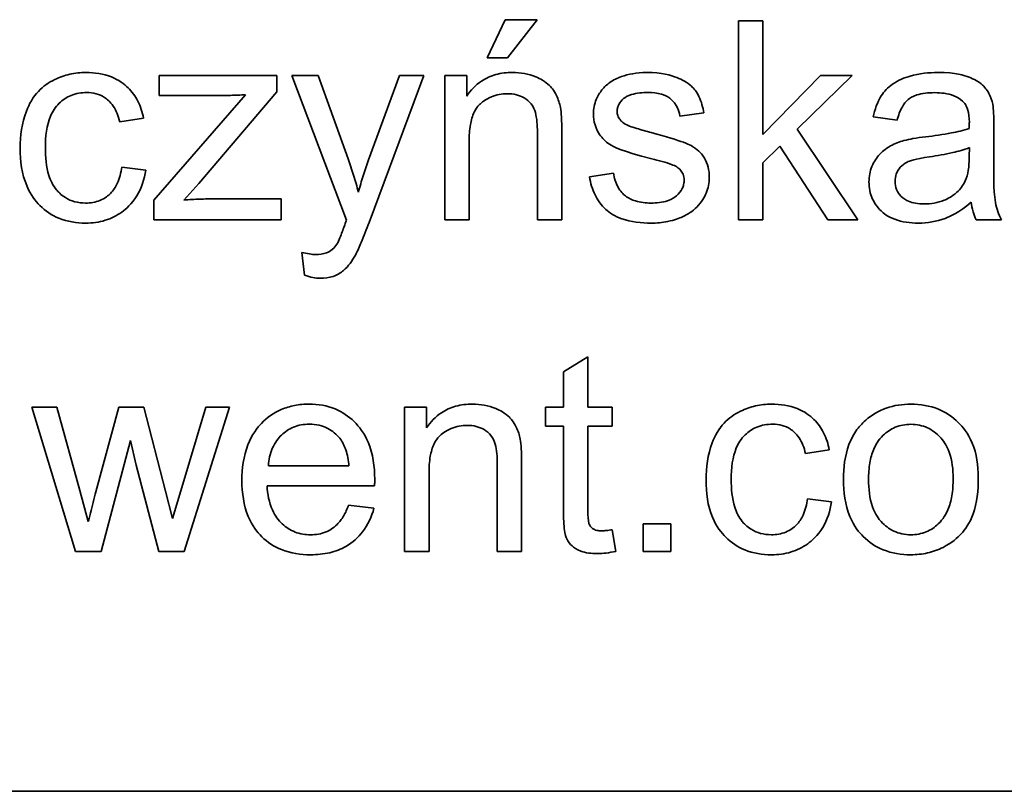
# Model space of a CAD drawing. Units: millimetres. Extents: x 38 to 2140, y -343 to 2028.
# Drawn here: x 2009 to 2016, y 1187 to 1193 of the extents above; entities that cross this region are included whole.
import ezdxf

# ---------------------------------------------------------------- set-up
doc = ezdxf.new("R2010")
doc.units = ezdxf.units.MM
doc.layers.add('Widoczne (ISO)', color=7, linetype='Continuous', lineweight=35, true_color=0xe60000)

msp = doc.modelspace()

# ---------------------------------------------------------------- linework, layer by layer
at = {"layer": 'Widoczne (ISO)'}
for p, q in [((2012.3422, 1193.0936), (2012.2073, 1192.8067)), ((2012.5846, 1193.0936), (2012.3422, 1193.0936)), ((2012.3594, 1192.8067), (2012.5846, 1193.0936)), ((2014.2858, 1193.0845), (2014.1017, 1193.0845)), ((2014.1017, 1193.0845), (2014.1017, 1191.5845)), ((2014.2858, 1192.2293), (2014.2858, 1193.0845)), ((2012.2073, 1192.8067), (2012.3594, 1192.8067)), ((2010.6215, 1192.6718), (2009.7344, 1192.6718)), ((2009.7344, 1192.6718), (2009.7344, 1192.522)), ((2010.6215, 1192.5494), (2010.6215, 1192.6718)), ((2010.9325, 1192.6718), (2010.7336, 1192.6718)), ((2010.7336, 1192.6718), (2011.1463, 1191.5833)), ((2011.1578, 1192.0441), (2010.9325, 1192.6718)), ((2011.5453, 1192.6718), (2011.3132, 1192.0384)), ((2011.3167, 1191.565), (2011.7294, 1192.6718)), ((2011.7294, 1192.6718), (2011.5453, 1192.6718)), ((2012.053, 1192.6718), (2011.8872, 1192.6718)), ((2011.8872, 1192.6718), (2011.8872, 1191.5845)), ((2012.053, 1192.5174), (2012.053, 1192.6718)), ((2014.7214, 1192.6718), (2014.2858, 1192.2293)), ((2014.5453, 1192.2682), (2014.9603, 1192.6718)), ((2014.9603, 1192.6718), (2014.7214, 1192.6718)), ((2010.0328, 1191.86), (2010.6215, 1192.5494)), ((2010.3837, 1192.5277), (2009.6932, 1191.7343)), ((2009.7344, 1192.522), (2010.1757, 1192.522)), ((2013.6604, 1192.3665), (2013.8411, 1192.3905)), ((2009.436, 1192.3242), (2009.6155, 1192.3516)), ((2015.1181, 1192.3608), (2015.2988, 1192.3368)), ((2012.5857, 1192.2453), (2012.5857, 1191.5845)), ((2012.7698, 1191.5845), (2012.7698, 1192.2522)), ((2015.0026, 1191.5845), (2014.5453, 1192.2682)), ((2016.0282, 1192.0395), (2016.0282, 1192.2853)), ((2012.0712, 1191.5845), (2012.0712, 1192.1779)), ((2014.2858, 1192.0155), (2014.4139, 1192.1401)), ((2014.4139, 1192.1401), (2014.7751, 1191.5845)), ((2015.843, 1192.1298), (2015.8418, 1192.0624)), ((2014.2858, 1191.5845), (2014.2858, 1192.0155)), ((2009.6326, 1191.9583), (2009.452, 1191.9823)), ((2013.1597, 1191.9378), (2012.9779, 1191.9092)), ((2009.9196, 1191.7343), (2010.0328, 1191.86)), ((2009.6932, 1191.7343), (2009.6932, 1191.5845)), ((2010.6547, 1191.7434), (2010.1528, 1191.7434)), ((2010.6547, 1191.5845), (2010.6547, 1191.7434)), ((2009.6932, 1191.5845), (2010.6547, 1191.5845)), ((2011.8872, 1191.5845), (2012.0712, 1191.5845)), ((2012.5857, 1191.5845), (2012.7698, 1191.5845)), ((2014.1017, 1191.5845), (2014.2858, 1191.5845)), ((2014.7751, 1191.5845), (2015.0026, 1191.5845)), ((2015.8944, 1191.5845), (2016.0865, 1191.5845)), ((2010.8102, 1191.3398), (2010.8308, 1191.1672)), ((2012.9668, 1190.5513), (2012.7827, 1190.4404)), ((2012.9668, 1190.1718), (2012.9668, 1190.5513)), ((2012.7827, 1190.4404), (2012.7827, 1190.1718)), ((2008.9629, 1190.1718), (2008.7732, 1190.1718)), ((2008.7732, 1190.1718), (2009.1036, 1189.0845)), ((2009.1367, 1189.5441), (2008.9629, 1190.1718)), ((2009.4294, 1190.1718), (2009.2568, 1189.5349)), ((2009.6192, 1190.1718), (2009.4294, 1190.1718)), ((2009.7815, 1189.5407), (2009.6192, 1190.1718)), ((2010.0845, 1190.1718), (2009.897, 1189.5429)), ((2009.9222, 1189.0845), (2010.264, 1190.1718)), ((2010.264, 1190.1718), (2010.0845, 1190.1718)), ((2011.7503, 1190.1718), (2011.5845, 1190.1718)), ((2011.5845, 1190.1718), (2011.5845, 1189.0845)), ((2011.7503, 1190.0174), (2011.7503, 1190.1718)), ((2012.7827, 1190.1718), (2012.6466, 1190.1718)), ((2012.6466, 1190.1718), (2012.6466, 1190.0288)), ((2013.1508, 1190.1718), (2012.9668, 1190.1718)), ((2013.1508, 1190.0288), (2013.1508, 1190.1718)), ((2012.6466, 1190.0288), (2012.7827, 1190.0288)), ((2012.7827, 1190.0288), (2012.7827, 1189.4023)), ((2012.9668, 1189.392), (2012.9668, 1190.0288)), ((2012.9668, 1190.0288), (2013.1508, 1190.0288)), ((2009.2956, 1189.0845), (2009.5174, 1189.9214)), ((2009.5174, 1189.9214), (2009.5597, 1189.735)), ((2014.6074, 1189.8242), (2014.7869, 1189.8516)), ((2009.5597, 1189.735), (2009.7324, 1189.0845)), ((2011.1649, 1189.7316), (2010.5578, 1189.7316)), ((2012.2831, 1189.7453), (2012.2831, 1189.0845)), ((2012.4671, 1189.0845), (2012.4671, 1189.7522)), ((2011.7686, 1189.0845), (2011.7686, 1189.6779)), ((2010.5475, 1189.5807), (2011.3581, 1189.5807)), ((2009.1996, 1189.3109), (2009.1367, 1189.5441)), ((2009.8353, 1189.3337), (2009.7815, 1189.5407)), ((2009.897, 1189.5429), (2009.8353, 1189.3337)), ((2011.3536, 1189.4115), (2011.1626, 1189.4355)), ((2014.804, 1189.4583), (2014.6234, 1189.4823)), ((2013.5921, 1189.2937), (2013.3829, 1189.2937)), ((2013.3829, 1189.2937), (2013.3829, 1189.0845)), ((2013.5921, 1189.0845), (2013.5921, 1189.2937)), ((2013.1771, 1189.0856), (2013.1508, 1189.2491)), ((2009.1036, 1189.0845), (2009.2956, 1189.0845)), ((2009.7324, 1189.0845), (2009.9222, 1189.0845)), ((2011.5845, 1189.0845), (2011.7686, 1189.0845)), ((2012.2831, 1189.0845), (2012.4671, 1189.0845)), ((2013.3829, 1189.0845), (2013.5921, 1189.0845)), ((2022.6215, 1187.2775), (1957.6215, 1187.2775))]:
    msp.add_line(p, q, dxfattribs=at)
for points, knots in [([(2009.181, 1192.6958), (2009.1401, 1192.6958), (2009.0996, 1192.6915), (2009.0205, 1192.6736), (2008.9828, 1192.6603), (2008.8993, 1192.6198), (2008.8585, 1192.5914), (2008.7822, 1192.5096), (2008.7538, 1192.4594), (2008.6987, 1192.3149), (2008.686, 1192.2191), (2008.686, 1192.1241)], [-0.08647612, -0.08647612, -0.08647612, -0.08647612, -0.07420061, -0.07420061, -0.06211584, -0.06211584, -0.04634808, -0.04634808, -0.02850321, -0.02850321, 0, 0, 0, 0]), ([(2009.6155, 1192.3516), (2009.6068, 1192.3961), (2009.5932, 1192.4395), (2009.5539, 1192.5173), (2009.5298, 1192.5509), (2009.4699, 1192.6098), (2009.4293, 1192.6399), (2009.313, 1192.6865), (2009.2469, 1192.6958), (2009.181, 1192.6958)], [-0.07435965, -0.07435965, -0.07435965, -0.07435965, -0.05523509, -0.05523509, -0.03755922, -0.03755922, -0.01977099, -0.01977099, 0, 0, 0, 0]), ([(2012.3982, 1192.6958), (2012.3556, 1192.6958), (2012.3132, 1192.691), (2012.2339, 1192.669), (2012.1981, 1192.653), (2012.12, 1192.6012), (2012.0831, 1192.5623), (2012.053, 1192.5174)], [-0.04089677, -0.04089677, -0.04089677, -0.04089677, -0.02811715, -0.02811715, -0.01622185, -0.01622185, 0, 0, 0, 0]), ([(2012.7595, 1192.4317), (2012.7532, 1192.4628), (2012.7435, 1192.4932), (2012.709, 1192.5644), (2012.686, 1192.5883), (2012.6448, 1192.6288), (2012.6056, 1192.6492), (2012.5182, 1192.6856), (2012.459, 1192.6958), (2012.3982, 1192.6958)], [-0.03298028, -0.03298028, -0.03298028, -0.03298028, -0.03113805, -0.03113805, -0.0284015, -0.0284015, -0.018231, -0.018231, 0, 0, 0, 0]), ([(2013.41, 1192.6958), (2013.3316, 1192.6958), (2013.2708, 1192.6823), (2013.1897, 1192.6538), (2013.1582, 1192.6395), (2013.1322, 1192.6203)], [-0.02585515, -0.02585515, -0.02585515, -0.02585515, -0.00969993, -0.00969993, 0, 0, 0, 0]), ([(2013.8411, 1192.3905), (2013.8342, 1192.4327), (2013.8228, 1192.4757), (2013.7852, 1192.5532), (2013.7641, 1192.5768), (2013.7155, 1192.6212), (2013.6768, 1192.6422), (2013.5951, 1192.6741), (2013.5231, 1192.6958), (2013.41, 1192.6958)], [-0.1004853, -0.1004853, -0.1004853, -0.1004853, -0.083283, -0.083283, -0.0658456, -0.0658456, -0.0339042, -0.0339042, 0, 0, 0, 0]), ([(2015.6074, 1192.6958), (2015.5368, 1192.6958), (2015.4648, 1192.6884), (2015.3541, 1192.6565), (2015.3065, 1192.6377), (2015.2263, 1192.5822), (2015.1999, 1192.5527), (2015.1485, 1192.472), (2015.1297, 1192.4164), (2015.1181, 1192.3608)], [-0.06259246, -0.06259246, -0.06259246, -0.06259246, -0.04177957, -0.04177957, -0.02867644, -0.02867644, -0.01704471, -0.01704471, 0, 0, 0, 0]), ([(2016.019, 1192.4557), (2016.0131, 1192.4836), (2016.0041, 1192.511), (2015.9727, 1192.572), (2015.9522, 1192.5923), (2015.9136, 1192.6273), (2015.8769, 1192.6464), (2015.8074, 1192.6736), (2015.7404, 1192.6958), (2015.6074, 1192.6958)], [-0.1082286, -0.1082286, -0.1082286, -0.1082286, -0.097837, -0.097837, -0.0832807, -0.0832807, -0.0398714, -0.0398714, 0, 0, 0, 0]), ([(2013.1322, 1192.6203), (2013.1098, 1192.6041), (2013.0898, 1192.5854), (2013.0569, 1192.5443), (2013.0417, 1192.5204), (2013.0155, 1192.4577), (2013.0087, 1192.4207), (2013.0087, 1192.3825)], [-0.03030333, -0.03030333, -0.03030333, -0.03030333, -0.02038896, -0.02038896, -0.01146085, -0.01146085, 0, 0, 0, 0]), ([(2008.8757, 1192.1287), (2008.8757, 1192.2129), (2008.8856, 1192.2965), (2008.9298, 1192.402), (2008.9503, 1192.4342), (2009.0061, 1192.4889), (2009.0356, 1192.5088), (2009.1072, 1192.5383), (2009.1477, 1192.5448), (2009.189, 1192.5448)], [-0.05973321, -0.05973321, -0.05973321, -0.05973321, -0.03584161, -0.03584161, -0.02323084, -0.02323084, -0.0123865, -0.0123865, 0, 0, 0, 0]), ([(2009.189, 1192.5448), (2009.213, 1192.5448), (2009.2367, 1192.542), (2009.2819, 1192.5292), (2009.3026, 1192.5198), (2009.3411, 1192.4947), (2009.365, 1192.4754), (2009.4113, 1192.4072), (2009.4264, 1192.3658), (2009.436, 1192.3242)], [-0.04889389, -0.04889389, -0.04889389, -0.04889389, -0.03652979, -0.03652979, -0.02470568, -0.02470568, -0.01282048, -0.01282048, 0, 0, 0, 0]), ([(2012.0712, 1192.1779), (2012.0712, 1192.2191), (2012.0738, 1192.2622), (2012.0866, 1192.3351), (2012.0955, 1192.3681), (2012.1201, 1192.4188), (2012.1331, 1192.4384), (2012.1643, 1192.4689), (2012.1948, 1192.4944), (2012.2774, 1192.5287), (2012.3178, 1192.5357), (2012.3594, 1192.5357)], [-0.09637583, -0.09637583, -0.09637583, -0.09637583, -0.06693428, -0.06693428, -0.04355441, -0.04355441, -0.02682017, -0.02682017, -0.01245691, -0.01245691, 0, 0, 0, 0]), ([(2012.3594, 1192.5357), (2012.3823, 1192.5357), (2012.4053, 1192.5333), (2012.4482, 1192.5225), (2012.4678, 1192.5146), (2012.5057, 1192.492), (2012.5236, 1192.4772), (2012.5567, 1192.4353), (2012.5654, 1192.4118), (2012.5823, 1192.3518), (2012.5857, 1192.2971), (2012.5857, 1192.2453)], [-0.03705102, -0.03705102, -0.03705102, -0.03705102, -0.0318814, -0.0318814, -0.02708881, -0.02708881, -0.0219644, -0.0219644, -0.01552826, -0.01552826, 0, 0, 0, 0]), ([(2013.1871, 1192.4042), (2013.1871, 1192.413), (2013.1881, 1192.4216), (2013.1923, 1192.4386), (2013.1954, 1192.4467), (2013.2083, 1192.4716), (2013.2215, 1192.4861), (2013.2472, 1192.5075), (2013.2645, 1192.5199), (2013.3341, 1192.541), (2013.3785, 1192.5448), (2013.4226, 1192.5448)], [-0.0543707, -0.0543707, -0.0543707, -0.0543707, -0.04730017, -0.04730017, -0.04024115, -0.04024115, -0.02463176, -0.02463176, -0.01322642, -0.01322642, 0, 0, 0, 0]), ([(2013.4226, 1192.5448), (2013.4555, 1192.5448), (2013.4896, 1192.5415), (2013.5439, 1192.5255), (2013.5654, 1192.5156), (2013.5983, 1192.4912), (2013.617, 1192.4744), (2013.6476, 1192.4229), (2013.6562, 1192.3952), (2013.6604, 1192.3665)], [-0.04833, -0.04833, -0.04833, -0.04833, -0.03065076, -0.03065076, -0.01795645, -0.01795645, -0.00870258, -0.00870258, 0, 0, 0, 0]), ([(2015.2988, 1192.3368), (2015.3076, 1192.3712), (2015.3201, 1192.4066), (2015.3496, 1192.4574), (2015.3639, 1192.476), (2015.3939, 1192.5016), (2015.4136, 1192.5153), (2015.4869, 1192.5391), (2015.5339, 1192.5437), (2015.5812, 1192.5437)], [-0.06790998, -0.06790998, -0.06790998, -0.06790998, -0.04241937, -0.04241937, -0.02581325, -0.02581325, -0.01416509, -0.01416509, 0, 0, 0, 0]), ([(2015.5812, 1192.5437), (2015.6292, 1192.5437), (2015.6802, 1192.5381), (2015.7491, 1192.511), (2015.7712, 1192.4981), (2015.7904, 1192.4808)], [-0.02219324, -0.02219324, -0.02219324, -0.02219324, -0.0077339, -0.0077339, 0, 0, 0, 0]), ([(2010.1757, 1192.522), (2010.2079, 1192.522), (2010.2407, 1192.5225), (2010.3096, 1192.5244), (2010.347, 1192.5259), (2010.3837, 1192.5277)], [-0.02069944, -0.02069944, -0.02069944, -0.02069944, -0.01104374, -0.01104374, 0, 0, 0, 0]), ([(2015.7904, 1192.4808), (2015.7994, 1192.473), (2015.807, 1192.4639), (2015.8204, 1192.4427), (2015.8257, 1192.4306), (2015.8398, 1192.3879), (2015.843, 1192.3537), (2015.843, 1192.3219)], [-0.01704314, -0.01704314, -0.01704314, -0.01704314, -0.01346455, -0.01346455, -0.0095512, -0.0095512, 0, 0, 0, 0]), ([(2012.7698, 1192.2522), (2012.7698, 1192.287), (2012.7692, 1192.3262), (2012.7658, 1192.3854), (2012.7635, 1192.4115), (2012.7595, 1192.4317)], [-0.01501423, -0.01501423, -0.01501423, -0.01501423, -0.00616288, -0.00616288, 0, 0, 0, 0]), ([(2013.0087, 1192.3825), (2013.0087, 1192.3551), (2013.0124, 1192.3281), (2013.0302, 1192.2689), (2013.0445, 1192.2442), (2013.0745, 1192.1994), (2013.0993, 1192.1755), (2013.1617, 1192.1342), (2013.2244, 1192.1023), (2013.4489, 1192.0452)], [-0.1896975, -0.1896975, -0.1896975, -0.1896975, -0.1634666, -0.1634666, -0.1305477, -0.1305477, -0.0694836, -0.0694836, 0, 0, 0, 0]), ([(2013.21, 1192.3402), (2013.2026, 1192.3494), (2013.1968, 1192.3594), (2013.1889, 1192.3814), (2013.1871, 1192.3927), (2013.1871, 1192.4042)], [-0.006993595, -0.006993595, -0.006993595, -0.006993595, -0.003469824, -0.003469824, 0, 0, 0, 0]), ([(2016.0282, 1192.2853), (2016.0282, 1192.3184), (2016.0277, 1192.3559), (2016.0247, 1192.412), (2016.0226, 1192.4368), (2016.019, 1192.4557)], [-0.01414518, -0.01414518, -0.01414518, -0.01414518, -0.00576954, -0.00576954, 0, 0, 0, 0]), ([(2013.2808, 1192.291), (2013.2662, 1192.2968), (2013.2515, 1192.304), (2013.2277, 1192.3206), (2013.2178, 1192.3295), (2013.21, 1192.3402)], [-0.008707503, -0.008707503, -0.008707503, -0.008707503, -0.003966677, -0.003966677, 0, 0, 0, 0]), ([(2015.843, 1192.3219), (2015.843, 1192.3173), (2015.8428, 1192.3091), (2015.8424, 1192.2951), (2015.8421, 1192.2835), (2015.8418, 1192.2739)], [-0.004156718, -0.004156718, -0.004156718, -0.004156718, -0.002878805, -0.002878805, 0, 0, 0, 0]), ([(2013.4432, 1192.243), (2013.4102, 1192.2523), (2013.3684, 1192.264), (2013.3172, 1192.2792), (2013.2926, 1192.2866), (2013.2808, 1192.291)], [-0.01077527, -0.01077527, -0.01077527, -0.01077527, -0.00377927, -0.00377927, 0, 0, 0, 0]), ([(2013.8822, 1191.9035), (2013.8822, 1191.9303), (2013.8796, 1191.9572), (2013.8673, 1192.0068), (2013.8584, 1192.0292), (2013.8367, 1192.0652), (2013.8165, 1192.0953), (2013.7424, 1192.1498), (2013.684, 1192.1796), (2013.4432, 1192.243)], [-0.3895857, -0.3895857, -0.3895857, -0.3895857, -0.2668652, -0.2668652, -0.1557379, -0.1557379, -0.0747121, -0.0747121, 0, 0, 0, 0]), ([(2015.8418, 1192.2739), (2015.8001, 1192.2594), (2015.7503, 1192.2481), (2015.6448, 1192.2279), (2015.5767, 1192.2184), (2015.5137, 1192.211)], [-0.03215365, -0.03215365, -0.03215365, -0.03215365, -0.0190186, -0.0190186, 0, 0, 0, 0]), ([(2015.3502, 1192.1824), (2015.315, 1192.1732), (2015.281, 1192.1602), (2015.2065, 1192.1188), (2015.1811, 1192.0945), (2015.1442, 1192.0542), (2015.123, 1192.0229), (2015.0931, 1191.9509), (2015.0861, 1191.9118), (2015.0861, 1191.8714)], [-0.03578706, -0.03578706, -0.03578706, -0.03578706, -0.03048975, -0.03048975, -0.02339172, -0.02339172, -0.01209324, -0.01209324, 0, 0, 0, 0]), ([(2015.5137, 1192.211), (2015.4825, 1192.2071), (2015.4489, 1192.2024), (2015.3964, 1192.1932), (2015.3715, 1192.1883), (2015.3502, 1192.1824)], [-0.01610645, -0.01610645, -0.01610645, -0.01610645, -0.00661295, -0.00661295, 0, 0, 0, 0]), ([(2008.686, 1192.1241), (2008.686, 1192.029), (2008.6984, 1191.9307), (2008.7641, 1191.7723), (2008.8018, 1191.7251), (2008.8766, 1191.651), (2008.9242, 1191.6192), (2009.0422, 1191.571), (2009.1107, 1191.5605), (2009.1799, 1191.5605)], [-0.06992722, -0.06992722, -0.06992722, -0.06992722, -0.0523331, -0.0523331, -0.03824037, -0.03824037, -0.02075218, -0.02075218, 0, 0, 0, 0]), ([(2009.1787, 1191.7114), (2009.1513, 1191.7114), (2009.124, 1191.7145), (2009.0724, 1191.7283), (2009.0488, 1191.7385), (2008.9921, 1191.7738), (2008.9701, 1191.7986), (2008.933, 1191.8426), (2008.9149, 1191.8806), (2008.8819, 1191.9856), (2008.8757, 1192.0602), (2008.8757, 1192.1287)], [-0.0441335, -0.0441335, -0.0441335, -0.0441335, -0.04086618, -0.04086618, -0.03777295, -0.03777295, -0.03291933, -0.03291933, -0.0205609, -0.0205609, 0, 0, 0, 0]), ([(2015.5423, 1192.0601), (2015.5997, 1192.0683), (2015.6609, 1192.0787), (2015.7585, 1192.1013), (2015.8039, 1192.1138), (2015.843, 1192.1298)], [-0.03016855, -0.03016855, -0.03016855, -0.03016855, -0.01267045, -0.01267045, 0, 0, 0, 0]), ([(2011.2366, 1191.7937), (2011.2254, 1191.8368), (2011.2131, 1191.8796), (2011.1868, 1191.9631), (2011.1729, 1192.0038), (2011.1578, 1192.0441)], [-0.02625973, -0.02625973, -0.02625973, -0.02625973, -0.01290786, -0.01290786, 0, 0, 0, 0]), ([(2011.3132, 1192.0384), (2011.2984, 1191.9981), (2011.2846, 1191.9575), (2011.2591, 1191.8759), (2011.2473, 1191.835), (2011.2366, 1191.7937)], [-0.02565293, -0.02565293, -0.02565293, -0.02565293, -0.01278719, -0.01278719, 0, 0, 0, 0]), ([(2013.4489, 1192.0452), (2013.4996, 1192.0326), (2013.5564, 1192.0172), (2013.611, 1191.9969), (2013.6269, 1191.9903), (2013.6376, 1191.9835)], [-0.01442949, -0.01442949, -0.01442949, -0.01442949, -0.00379745, -0.00379745, 0, 0, 0, 0]), ([(2015.2828, 1191.876), (2015.2828, 1191.8948), (2015.2857, 1191.9131), (2015.2987, 1191.9492), (2015.3091, 1191.9667), (2015.3367, 1191.9979), (2015.3543, 1192.0106), (2015.3926, 1192.0293), (2015.4315, 1192.0446), (2015.5423, 1192.0601)], [-0.1318599, -0.1318599, -0.1318599, -0.1318599, -0.1013225, -0.1013225, -0.0692861, -0.0692861, -0.0335457, -0.0335457, 0, 0, 0, 0]), ([(2015.8418, 1192.0624), (2015.8418, 1192.0274), (2015.84, 1191.9903), (2015.8302, 1191.9297), (2015.8234, 1191.9022), (2015.8121, 1191.8783)], [-0.01844987, -0.01844987, -0.01844987, -0.01844987, -0.00792876, -0.00792876, 0, 0, 0, 0]), ([(2016.0865, 1191.5845), (2016.064, 1191.6256), (2016.0483, 1191.6692), (2016.0214, 1191.8219), (2016.0282, 1191.9314), (2016.0282, 1192.0395)], [-0.04649923, -0.04649923, -0.04649923, -0.04649923, -0.03243457, -0.03243457, 0, 0, 0, 0]), ([(2009.452, 1191.9823), (2009.446, 1191.9403), (2009.4356, 1191.8973), (2009.405, 1191.8312), (2009.3884, 1191.8058), (2009.3518, 1191.7693), (2009.326, 1191.7474), (2009.2528, 1191.7173), (2009.2161, 1191.7114), (2009.1787, 1191.7114)], [-0.06661068, -0.06661068, -0.06661068, -0.06661068, -0.04158303, -0.04158303, -0.02373007, -0.02373007, -0.01121135, -0.01121135, 0, 0, 0, 0]), ([(2009.1799, 1191.5605), (2009.2299, 1191.5605), (2009.2795, 1191.5667), (2009.3726, 1191.5952), (2009.4144, 1191.6161), (2009.4832, 1191.6663), (2009.5275, 1191.7041), (2009.601, 1191.8255), (2009.6218, 1191.8908), (2009.6326, 1191.9583)], [-0.09943187, -0.09943187, -0.09943187, -0.09943187, -0.07021875, -0.07021875, -0.04255707, -0.04255707, -0.02050335, -0.02050335, 0, 0, 0, 0]), ([(2013.4421, 1191.7114), (2013.4029, 1191.7114), (2013.3627, 1191.7155), (2013.2982, 1191.7356), (2013.2727, 1191.748), (2013.2323, 1191.7792), (2013.2114, 1191.7999), (2013.1751, 1191.8637), (2013.1647, 1191.9004), (2013.1597, 1191.9378)], [-0.05390255, -0.05390255, -0.05390255, -0.05390255, -0.03542055, -0.03542055, -0.02199773, -0.02199773, -0.0113176, -0.0113176, 0, 0, 0, 0]), ([(2013.6376, 1191.9835), (2013.648, 1191.9765), (2013.6576, 1191.9684), (2013.6734, 1191.9501), (2013.6796, 1191.9404), (2013.6899, 1191.9155), (2013.6924, 1191.9005), (2013.6924, 1191.8852)], [-0.01185469, -0.01185469, -0.01185469, -0.01185469, -0.00808994, -0.00808994, -0.0046076, -0.0046076, 0, 0, 0, 0]), ([(2012.9779, 1191.9092), (2012.9863, 1191.862), (2013, 1191.8154), (2013.0416, 1191.7313), (2013.0682, 1191.6947), (2013.1299, 1191.6386), (2013.1676, 1191.6127), (2013.2923, 1191.5684), (2013.3699, 1191.5605), (2013.4432, 1191.5605)], [-0.08375952, -0.08375952, -0.08375952, -0.08375952, -0.06120212, -0.06120212, -0.03963974, -0.03963974, -0.02199572, -0.02199572, 0, 0, 0, 0]), ([(2013.6924, 1191.8852), (2013.6924, 1191.8742), (2013.6913, 1191.8633), (2013.6864, 1191.8419), (2013.6828, 1191.8317), (2013.6677, 1191.8008), (2013.6525, 1191.7826), (2013.6232, 1191.7567), (2013.603, 1191.7409), (2013.5278, 1191.7155), (2013.4834, 1191.7114), (2013.4421, 1191.7114)], [-0.05680803, -0.05680803, -0.05680803, -0.05680803, -0.04880107, -0.04880107, -0.04088939, -0.04088939, -0.02374443, -0.02374443, -0.01241888, -0.01241888, 0, 0, 0, 0]), ([(2013.4432, 1191.5605), (2013.4851, 1191.5605), (2013.527, 1191.5641), (2013.619, 1191.5825), (2013.6557, 1191.5971), (2013.7193, 1191.6261), (2013.7563, 1191.65), (2013.8261, 1191.7192), (2013.8469, 1191.7588), (2013.8743, 1191.8241), (2013.8822, 1191.863), (2013.8822, 1191.9035)], [-0.03643318, -0.03643318, -0.03643318, -0.03643318, -0.03294922, -0.03294922, -0.02864058, -0.02864058, -0.02122951, -0.02122951, -0.01214946, -0.01214946, 0, 0, 0, 0]), ([(2015.0861, 1191.8714), (2015.0861, 1191.8492), (2015.088, 1191.827), (2015.0965, 1191.7845), (2015.1027, 1191.7644), (2015.1267, 1191.7099), (2015.149, 1191.6793), (2015.196, 1191.6347), (2015.2279, 1191.6086), (2015.336, 1191.5678), (2015.3979, 1191.5605), (2015.4577, 1191.5605)], [-0.08652933, -0.08652933, -0.08652933, -0.08652933, -0.07240438, -0.07240438, -0.05904127, -0.05904127, -0.03463088, -0.03463088, -0.0179382, -0.0179382, 0, 0, 0, 0]), ([(2015.5011, 1191.7045), (2015.4798, 1191.7045), (2015.4582, 1191.706), (2015.419, 1191.7128), (2015.401, 1191.7177), (2015.3667, 1191.7325), (2015.3467, 1191.744), (2015.3135, 1191.7784), (2015.3024, 1191.7947), (2015.2864, 1191.8332), (2015.2828, 1191.8543), (2015.2828, 1191.876)], [-0.03837437, -0.03837437, -0.03837437, -0.03837437, -0.0289785, -0.0289785, -0.02084413, -0.02084413, -0.01250538, -0.01250538, -0.00650351, -0.00650351, 0, 0, 0, 0]), ([(2015.8121, 1191.8783), (2015.7964, 1191.8456), (2015.7753, 1191.817), (2015.7132, 1191.7602), (2015.6758, 1191.7422), (2015.605, 1191.713), (2015.5536, 1191.7045), (2015.5011, 1191.7045)], [-0.02848111, -0.02848111, -0.02848111, -0.02848111, -0.02298896, -0.02298896, -0.01573618, -0.01573618, 0, 0, 0, 0]), ([(2010.1528, 1191.7434), (2010.1153, 1191.7434), (2010.0776, 1191.7426), (2010, 1191.7395), (2009.9597, 1191.7372), (2009.9196, 1191.7343)], [-0.02331231, -0.02331231, -0.02331231, -0.02331231, -0.01206514, -0.01206514, 0, 0, 0, 0]), ([(2015.4577, 1191.5605), (2015.5273, 1191.5605), (2015.5954, 1191.5714), (2015.6968, 1191.6095), (2015.7645, 1191.6395), (2015.8578, 1191.7182)], [-0.1026974, -0.1026974, -0.1026974, -0.1026974, -0.0366339, -0.0366339, 0, 0, 0, 0]), ([(2015.8578, 1191.7182), (2015.8604, 1191.6941), (2015.8646, 1191.67), (2015.8768, 1191.6251), (2015.8845, 1191.6043), (2015.8944, 1191.5845)], [-0.01394209, -0.01394209, -0.01394209, -0.01394209, -0.00664884, -0.00664884, 0, 0, 0, 0]), ([(2011.1463, 1191.5833), (2011.1431, 1191.5749), (2011.1396, 1191.5658), (2011.1345, 1191.5515), (2011.1321, 1191.5447), (2011.1303, 1191.5388)], [-0.004582073, -0.004582073, -0.004582073, -0.004582073, -0.001859813, -0.001859813, 0, 0, 0, 0]), ([(2011.2138, 1191.3192), (2011.229, 1191.3473), (2011.2457, 1191.3854), (2011.2778, 1191.4623), (2011.2987, 1191.5166), (2011.3167, 1191.565)], [-0.02489221, -0.02489221, -0.02489221, -0.02489221, -0.01550115, -0.01550115, 0, 0, 0, 0]), ([(2011.1303, 1191.5388), (2011.1204, 1191.5108), (2011.1082, 1191.4772), (2011.0904, 1191.4338), (2011.0816, 1191.4132), (2011.0743, 1191.4016)], [-0.01136546, -0.01136546, -0.01136546, -0.01136546, -0.00411901, -0.00411901, 0, 0, 0, 0]), ([(2011.0743, 1191.4016), (2011.0649, 1191.3873), (2011.0539, 1191.3744), (2011.0201, 1191.3456), (2011.0012, 1191.3382), (2010.9707, 1191.3267), (2010.942, 1191.3238), (2010.9154, 1191.3238)], [-0.01083371, -0.01083371, -0.01083371, -0.01083371, -0.00974335, -0.00974335, -0.00800083, -0.00800083, 0, 0, 0, 0]), ([(2010.9154, 1191.3238), (2010.8992, 1191.3238), (2010.8827, 1191.3254), (2010.8479, 1191.3307), (2010.8287, 1191.3349), (2010.8102, 1191.3398)], [-0.01058183, -0.01058183, -0.01058183, -0.01058183, -0.00574348, -0.00574348, 0, 0, 0, 0]), ([(2010.9497, 1191.1443), (2010.9822, 1191.1443), (2011.0144, 1191.1486), (2011.0782, 1191.1703), (2011.1035, 1191.1866), (2011.1611, 1191.2349), (2011.1905, 1191.2766), (2011.2138, 1191.3192)], [-0.02992179, -0.02992179, -0.02992179, -0.02992179, -0.02251999, -0.02251999, -0.01457924, -0.01457924, 0, 0, 0, 0]), ([(2010.8308, 1191.1672), (2010.851, 1191.1601), (2010.872, 1191.1541), (2010.9117, 1191.1465), (2010.9307, 1191.1443), (2010.9497, 1191.1443)], [-0.01213522, -0.01213522, -0.01213522, -0.01213522, -0.0056887, -0.0056887, 0, 0, 0, 0]), ([(2010.8654, 1190.1958), (2010.8281, 1190.1958), (2010.7909, 1190.1927), (2010.72, 1190.179), (2010.6866, 1190.1689), (2010.5976, 1190.1305), (2010.548, 1190.0952), (2010.4754, 1190.02), (2010.4338, 1189.9692), (2010.3695, 1189.8031), (2010.3578, 1189.7097), (2010.3578, 1189.6184)], [-0.1353569, -0.1353569, -0.1353569, -0.1353569, -0.1125905, -0.1125905, -0.0912301, -0.0912301, -0.053368, -0.053368, -0.0273948, -0.0273948, 0, 0, 0, 0]), ([(2011.3593, 1189.6298), (2011.3593, 1189.7244), (2011.3464, 1189.8212), (2011.2807, 1189.9774), (2011.2427, 1190.0266), (2011.1628, 1190.1049), (2011.115, 1190.1372), (2010.9986, 1190.1851), (2010.9326, 1190.1958), (2010.8654, 1190.1958)], [-0.07390854, -0.07390854, -0.07390854, -0.07390854, -0.05371601, -0.05371601, -0.03776001, -0.03776001, -0.02015884, -0.02015884, 0, 0, 0, 0]), ([(2012.0956, 1190.1958), (2012.053, 1190.1958), (2012.0105, 1190.191), (2011.9312, 1190.169), (2011.8954, 1190.153), (2011.8173, 1190.1012), (2011.7805, 1190.0623), (2011.7503, 1190.0174)], [-0.04089677, -0.04089677, -0.04089677, -0.04089677, -0.02811715, -0.02811715, -0.01622185, -0.01622185, 0, 0, 0, 0]), ([(2012.4568, 1189.9317), (2012.4505, 1189.9628), (2012.4409, 1189.9932), (2012.4063, 1190.0644), (2012.3833, 1190.0883), (2012.3421, 1190.1288), (2012.303, 1190.1492), (2012.2156, 1190.1856), (2012.1563, 1190.1958), (2012.0956, 1190.1958)], [-0.03298028, -0.03298028, -0.03298028, -0.03298028, -0.03113805, -0.03113805, -0.0284015, -0.0284015, -0.018231, -0.018231, 0, 0, 0, 0]), ([(2014.3524, 1190.1958), (2014.3115, 1190.1958), (2014.271, 1190.1915), (2014.1919, 1190.1736), (2014.1542, 1190.1603), (2014.0707, 1190.1198), (2014.0299, 1190.0914), (2013.9537, 1190.0096), (2013.9252, 1189.9594), (2013.8701, 1189.8149), (2013.8574, 1189.7191), (2013.8574, 1189.6241)], [-0.08647612, -0.08647612, -0.08647612, -0.08647612, -0.07420061, -0.07420061, -0.06211584, -0.06211584, -0.04634808, -0.04634808, -0.02850321, -0.02850321, 0, 0, 0, 0]), ([(2014.7869, 1189.8516), (2014.7782, 1189.8961), (2014.7646, 1189.9395), (2014.7253, 1190.0173), (2014.7012, 1190.0509), (2014.6413, 1190.1098), (2014.6007, 1190.1399), (2014.4845, 1190.1865), (2014.4183, 1190.1958), (2014.3524, 1190.1958)], [-0.07435965, -0.07435965, -0.07435965, -0.07435965, -0.05523509, -0.05523509, -0.03755922, -0.03755922, -0.01977099, -0.01977099, 0, 0, 0, 0]), ([(2015.402, 1190.1958), (2015.3385, 1190.1958), (2015.276, 1190.1867), (2015.1588, 1190.145), (2015.1073, 1190.1145), (2015.0613, 1190.0746)], [-0.03731016, -0.03731016, -0.03731016, -0.03731016, -0.01827639, -0.01827639, 0, 0, 0, 0]), ([(2015.9107, 1189.6436), (2015.9107, 1189.7319), (2015.8983, 1189.8212), (2015.833, 1189.9772), (2015.7918, 1190.026), (2015.716, 1190.1006), (2015.666, 1190.1343), (2015.5433, 1190.1846), (2015.4732, 1190.1958), (2015.402, 1190.1958)], [-0.06808064, -0.06808064, -0.06808064, -0.06808064, -0.05328663, -0.05328663, -0.03977033, -0.03977033, -0.02136573, -0.02136573, 0, 0, 0, 0]), ([(2010.5578, 1189.7316), (2010.5607, 1189.7764), (2010.5695, 1189.8208), (2010.6077, 1189.9103), (2010.6349, 1189.9418), (2010.6818, 1189.9874), (2010.7122, 1190.008), (2010.7848, 1190.0381), (2010.8252, 1190.0448), (2010.8665, 1190.0448)], [-0.03928336, -0.03928336, -0.03928336, -0.03928336, -0.03203416, -0.03203416, -0.02356966, -0.02356966, -0.01240697, -0.01240697, 0, 0, 0, 0]), ([(2010.8665, 1190.0448), (2010.8914, 1190.0448), (2010.9161, 1190.0424), (2010.9633, 1190.0313), (2010.9853, 1190.0232), (2011.0408, 1189.9939), (2011.0702, 1189.9687), (2011.0952, 1189.9385)], [-0.02629121, -0.02629121, -0.02629121, -0.02629121, -0.01882857, -0.01882857, -0.01175398, -0.01175398, 0, 0, 0, 0]), ([(2011.7686, 1189.6779), (2011.7686, 1189.7191), (2011.7711, 1189.7622), (2011.7839, 1189.8351), (2011.7929, 1189.8681), (2011.8174, 1189.9188), (2011.8305, 1189.9384), (2011.8617, 1189.9689), (2011.8922, 1189.9944), (2011.9747, 1190.0287), (2012.0152, 1190.0357), (2012.0567, 1190.0357)], [-0.09637583, -0.09637583, -0.09637583, -0.09637583, -0.06693428, -0.06693428, -0.04355441, -0.04355441, -0.02682017, -0.02682017, -0.01245691, -0.01245691, 0, 0, 0, 0]), ([(2012.0567, 1190.0357), (2012.0797, 1190.0357), (2012.1026, 1190.0333), (2012.1456, 1190.0225), (2012.1652, 1190.0146), (2012.2031, 1189.992), (2012.2209, 1189.9772), (2012.2541, 1189.9353), (2012.2627, 1189.9118), (2012.2796, 1189.8518), (2012.2831, 1189.7971), (2012.2831, 1189.7453)], [-0.03705102, -0.03705102, -0.03705102, -0.03705102, -0.0318814, -0.0318814, -0.02708881, -0.02708881, -0.0219644, -0.0219644, -0.01552826, -0.01552826, 0, 0, 0, 0]), ([(2014.0472, 1189.6287), (2014.0472, 1189.7129), (2014.057, 1189.7965), (2014.1012, 1189.902), (2014.1217, 1189.9342), (2014.1775, 1189.9889), (2014.207, 1190.0088), (2014.2786, 1190.0383), (2014.3191, 1190.0448), (2014.3604, 1190.0448)], [-0.05973321, -0.05973321, -0.05973321, -0.05973321, -0.03584161, -0.03584161, -0.02323084, -0.02323084, -0.0123865, -0.0123865, 0, 0, 0, 0]), ([(2014.3604, 1190.0448), (2014.3844, 1190.0448), (2014.4082, 1190.042), (2014.4533, 1190.0292), (2014.474, 1190.0198), (2014.5125, 1189.9947), (2014.5364, 1189.9754), (2014.5827, 1189.9072), (2014.5978, 1189.8658), (2014.6074, 1189.8242)], [-0.04889389, -0.04889389, -0.04889389, -0.04889389, -0.03652979, -0.03652979, -0.02470568, -0.02470568, -0.01282048, -0.01282048, 0, 0, 0, 0]), ([(2015.0613, 1190.0746), (2015.0332, 1190.0503), (2015.0087, 1190.0229), (2014.966, 1189.9606), (2014.9488, 1189.9264), (2014.9041, 1189.8078), (2014.8932, 1189.7169), (2014.8932, 1189.6287)], [-0.04909598, -0.04909598, -0.04909598, -0.04909598, -0.03797894, -0.03797894, -0.0264739, -0.0264739, 0, 0, 0, 0]), ([(2015.083, 1189.6275), (2015.083, 1189.6695), (2015.0857, 1189.7122), (2015.0988, 1189.7888), (2015.1082, 1189.8239), (2015.1364, 1189.89), (2015.1576, 1189.9262), (2015.2202, 1189.9867), (2015.2504, 1190.0072), (2015.322, 1190.0369), (2015.3615, 1190.0437), (2015.402, 1190.0437)], [-0.07052192, -0.07052192, -0.07052192, -0.07052192, -0.05310985, -0.05310985, -0.03826213, -0.03826213, -0.02326068, -0.02326068, -0.01214686, -0.01214686, 0, 0, 0, 0]), ([(2015.402, 1190.0437), (2015.4239, 1190.0437), (2015.4458, 1190.0417), (2015.4879, 1190.0329), (2015.5078, 1190.0264), (2015.5638, 1190.0008), (2015.5957, 1189.9764), (2015.6422, 1189.9261), (2015.6695, 1189.8919), (2015.7133, 1189.7717), (2015.7209, 1189.7014), (2015.7209, 1189.6344)], [-0.09297068, -0.09297068, -0.09297068, -0.09297068, -0.07861851, -0.07861851, -0.0648472, -0.0648472, -0.03833176, -0.03833176, -0.02010277, -0.02010277, 0, 0, 0, 0]), ([(2011.0952, 1189.9385), (2011.116, 1189.9131), (2011.1307, 1189.883), (2011.1541, 1189.8136), (2011.1612, 1189.7719), (2011.1649, 1189.7316)], [-0.02197094, -0.02197094, -0.02197094, -0.02197094, -0.01213142, -0.01213142, 0, 0, 0, 0]), ([(2012.4671, 1189.7522), (2012.4671, 1189.787), (2012.4666, 1189.8262), (2012.4632, 1189.8854), (2012.4609, 1189.9115), (2012.4568, 1189.9317)], [-0.01501423, -0.01501423, -0.01501423, -0.01501423, -0.00616288, -0.00616288, 0, 0, 0, 0]), ([(2015.402, 1189.0605), (2015.4446, 1189.0605), (2015.4868, 1189.0649), (2015.569, 1189.0838), (2015.6079, 1189.0978), (2015.7121, 1189.1499), (2015.7546, 1189.1885), (2015.8102, 1189.2498), (2015.8458, 1189.2958), (2015.9007, 1189.4506), (2015.9107, 1189.5468), (2015.9107, 1189.6436)], [-0.1098067, -0.1098067, -0.1098067, -0.1098067, -0.0951489, -0.0951489, -0.0808287, -0.0808287, -0.0550852, -0.0550852, -0.0290207, -0.0290207, 0, 0, 0, 0]), ([(2010.3578, 1189.6184), (2010.3578, 1189.5267), (2010.3704, 1189.4333), (2010.4354, 1189.2781), (2010.4735, 1189.2305), (2010.5504, 1189.1544), (2010.5998, 1189.1221), (2010.7254, 1189.0714), (2010.8005, 1189.0605), (2010.8757, 1189.0605)], [-0.0722696, -0.0722696, -0.0722696, -0.0722696, -0.05500601, -0.05500601, -0.04061796, -0.04061796, -0.02255246, -0.02255246, 0, 0, 0, 0]), ([(2010.8757, 1189.2114), (2010.8357, 1189.2114), (2010.7964, 1189.2175), (2010.7226, 1189.2458), (2010.6903, 1189.2666), (2010.6344, 1189.319), (2010.6084, 1189.3521), (2010.5624, 1189.4549), (2010.5511, 1189.5185), (2010.5475, 1189.5807)], [-0.06541089, -0.06541089, -0.06541089, -0.06541089, -0.04938256, -0.04938256, -0.03375654, -0.03375654, -0.01866791, -0.01866791, 0, 0, 0, 0]), ([(2011.3581, 1189.5807), (2011.3585, 1189.59), (2011.3588, 1189.6002), (2011.3591, 1189.6159), (2011.3593, 1189.6234), (2011.3593, 1189.6298)], [-0.004750934, -0.004750934, -0.004750934, -0.004750934, -0.001920014, -0.001920014, 0, 0, 0, 0]), ([(2013.8574, 1189.6241), (2013.8574, 1189.529), (2013.8698, 1189.4307), (2013.9355, 1189.2723), (2013.9732, 1189.2251), (2014.0481, 1189.151), (2014.0956, 1189.1192), (2014.2137, 1189.071), (2014.2821, 1189.0605), (2014.3513, 1189.0605)], [-0.06992722, -0.06992722, -0.06992722, -0.06992722, -0.0523331, -0.0523331, -0.03824037, -0.03824037, -0.02075218, -0.02075218, 0, 0, 0, 0]), ([(2014.3501, 1189.2114), (2014.3227, 1189.2114), (2014.2954, 1189.2145), (2014.2438, 1189.2283), (2014.2202, 1189.2385), (2014.1635, 1189.2738), (2014.1415, 1189.2986), (2014.1044, 1189.3426), (2014.0863, 1189.3806), (2014.0534, 1189.4856), (2014.0472, 1189.5602), (2014.0472, 1189.6287)], [-0.0441335, -0.0441335, -0.0441335, -0.0441335, -0.04086618, -0.04086618, -0.03777295, -0.03777295, -0.03291933, -0.03291933, -0.0205609, -0.0205609, 0, 0, 0, 0]), ([(2014.8932, 1189.6287), (2014.8932, 1189.5342), (2014.9056, 1189.4368), (2014.9728, 1189.2744), (2015.013, 1189.2272), (2015.086, 1189.155), (2015.1356, 1189.1218), (2015.2587, 1189.0715), (2015.3299, 1189.0605), (2015.402, 1189.0605)], [-0.06700009, -0.06700009, -0.06700009, -0.06700009, -0.05241141, -0.05241141, -0.03987841, -0.03987841, -0.02161075, -0.02161075, 0, 0, 0, 0]), ([(2015.402, 1189.2114), (2015.3793, 1189.2114), (2015.3567, 1189.2135), (2015.3133, 1189.2228), (2015.2928, 1189.2296), (2015.2368, 1189.256), (2015.2054, 1189.2805), (2015.1612, 1189.3293), (2015.134, 1189.3633), (2015.0903, 1189.4868), (2015.083, 1189.5592), (2015.083, 1189.6275)], [-0.1010476, -0.1010476, -0.1010476, -0.1010476, -0.0844704, -0.0844704, -0.0686113, -0.0686113, -0.0392127, -0.0392127, -0.0205076, -0.0205076, 0, 0, 0, 0]), ([(2015.7209, 1189.6344), (2015.7209, 1189.5912), (2015.7182, 1189.547), (2015.7047, 1189.4682), (2015.6952, 1189.4321), (2015.6676, 1189.3675), (2015.6466, 1189.3301), (2015.5824, 1189.2681), (2015.5524, 1189.2476), (2015.4813, 1189.2181), (2015.4421, 1189.2114), (2015.402, 1189.2114)], [-0.07618044, -0.07618044, -0.07618044, -0.07618044, -0.05596099, -0.05596099, -0.03881584, -0.03881584, -0.0231059, -0.0231059, -0.0120494, -0.0120494, 0, 0, 0, 0]), ([(2009.2568, 1189.5349), (2009.245, 1189.4885), (2009.2283, 1189.423), (2009.214, 1189.3668), (2009.2019, 1189.3197), (2009.1996, 1189.3109)], [-0.01783913, -0.01783913, -0.01783913, -0.01783913, -0.00273411, -0.00273411, 0, 0, 0, 0]), ([(2011.1626, 1189.4355), (2011.1522, 1189.4066), (2011.1394, 1189.378), (2011.1101, 1189.3286), (2011.0942, 1189.307), (2011.0455, 1189.2583), (2011.0156, 1189.2425), (2010.955, 1189.2176), (2010.9156, 1189.2114), (2010.8757, 1189.2114)], [-0.03008087, -0.03008087, -0.03008087, -0.03008087, -0.02449692, -0.02449692, -0.01965332, -0.01965332, -0.01199012, -0.01199012, 0, 0, 0, 0]), ([(2014.6234, 1189.4823), (2014.6175, 1189.4403), (2014.607, 1189.3973), (2014.5764, 1189.3312), (2014.5598, 1189.3058), (2014.5232, 1189.2693), (2014.4974, 1189.2474), (2014.4243, 1189.2173), (2014.3875, 1189.2114), (2014.3501, 1189.2114)], [-0.06661068, -0.06661068, -0.06661068, -0.06661068, -0.04158303, -0.04158303, -0.02373007, -0.02373007, -0.01121135, -0.01121135, 0, 0, 0, 0]), ([(2014.3513, 1189.0605), (2014.4013, 1189.0605), (2014.4509, 1189.0667), (2014.544, 1189.0952), (2014.5859, 1189.1161), (2014.6546, 1189.1663), (2014.6989, 1189.2041), (2014.7725, 1189.3255), (2014.7933, 1189.3908), (2014.804, 1189.4583)], [-0.09943187, -0.09943187, -0.09943187, -0.09943187, -0.07021875, -0.07021875, -0.04255707, -0.04255707, -0.02050335, -0.02050335, 0, 0, 0, 0]), ([(2010.8757, 1189.0605), (2010.9241, 1189.0605), (2010.9729, 1189.065), (2011.0628, 1189.0862), (2011.1036, 1189.1016), (2011.1939, 1189.153), (2011.2355, 1189.1917), (2011.3084, 1189.2862), (2011.3359, 1189.347), (2011.3536, 1189.4115)], [-0.05996035, -0.05996035, -0.05996035, -0.05996035, -0.0472681, -0.0472681, -0.03579352, -0.03579352, -0.02006622, -0.02006622, 0, 0, 0, 0]), ([(2012.7827, 1189.4023), (2012.7827, 1189.3577), (2012.7839, 1189.3042), (2012.7943, 1189.2104), (2012.8022, 1189.1908), (2012.817, 1189.1596), (2012.8304, 1189.1422), (2012.8614, 1189.1144), (2012.8816, 1189.099), (2012.9503, 1189.0743), (2012.9938, 1189.0696), (2013.0376, 1189.0696)], [-0.05124426, -0.05124426, -0.05124426, -0.05124426, -0.04475991, -0.04475991, -0.03762551, -0.03762551, -0.02445422, -0.02445422, -0.01314876, -0.01314876, 0, 0, 0, 0]), ([(2013.0708, 1189.2411), (2013.0586, 1189.2411), (2013.0458, 1189.242), (2013.0193, 1189.2476), (2013.0112, 1189.2522), (2012.9988, 1189.2599), (2012.9915, 1189.2664), (2012.9771, 1189.2857), (2012.9743, 1189.2964), (2012.9686, 1189.3192), (2012.9668, 1189.3521), (2012.9668, 1189.392)], [-0.01690445, -0.01690445, -0.01690445, -0.01690445, -0.01632156, -0.01632156, -0.01560549, -0.01560549, -0.01412201, -0.01412201, -0.01198909, -0.01198909, 0, 0, 0, 0]), ([(2013.1508, 1189.2491), (2013.1361, 1189.2468), (2013.1205, 1189.2446), (2013.0944, 1189.242), (2013.0821, 1189.2411), (2013.0708, 1189.2411)], [-0.007892306, -0.007892306, -0.007892306, -0.007892306, -0.003401018, -0.003401018, 0, 0, 0, 0]), ([(2013.0376, 1189.0696), (2013.0595, 1189.0696), (2013.0816, 1189.0711), (2013.128, 1189.0765), (2013.1528, 1189.0806), (2013.1771, 1189.0856)], [-0.01400357, -0.01400357, -0.01400357, -0.01400357, -0.00744261, -0.00744261, 0, 0, 0, 0])]:
    msp.add_open_spline(points, degree=3, knots=knots, dxfattribs=at)

doc.saveas('drawing.dxf')
